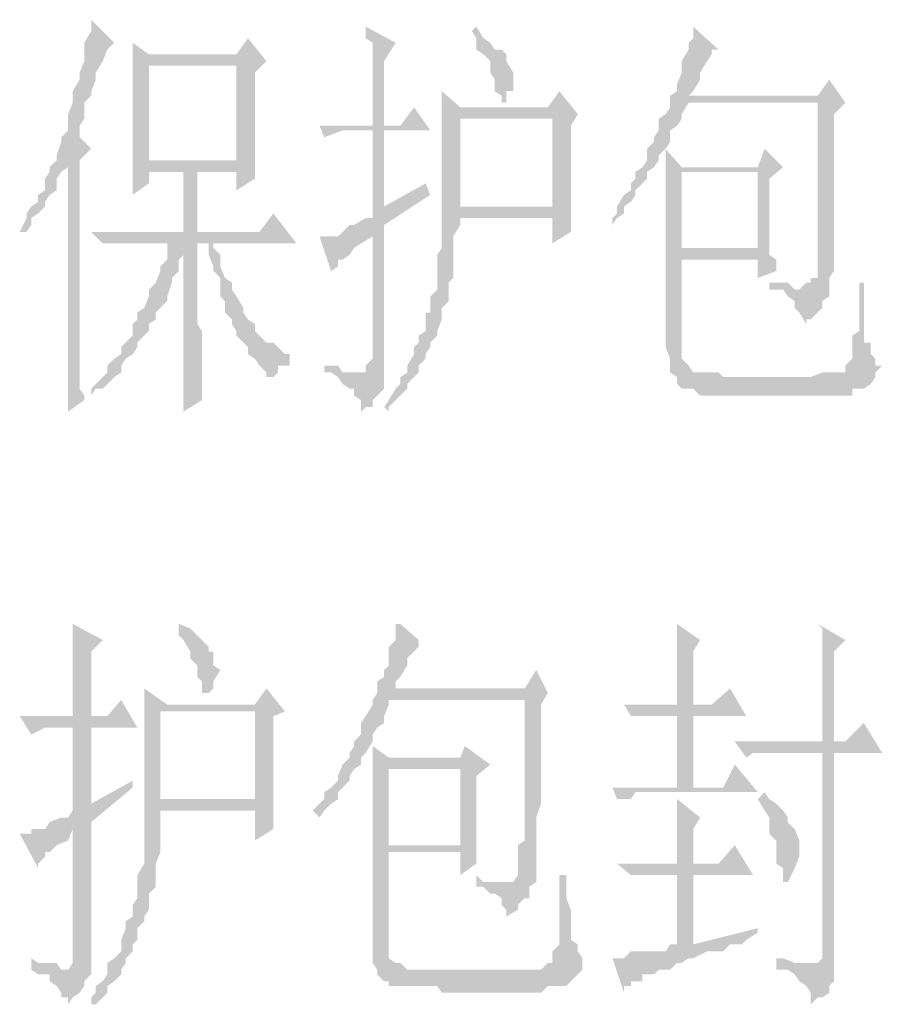
# Paper-space layout '05大样A3' of a CAD drawing. Extents: x 500 to 4453, y 0 to 297.
# Drawn here: x 2732 to 2741, y 70 to 80 of the extents above; entities that cross this region are included whole.
import ezdxf

# ---------------------------------------------------------------- set-up
doc = ezdxf.new("R2010")
doc.units = 0
doc.layers.add('PDF2_几何图形', color=7, linetype='CONTINUOUS')
doc.layers.add('PDF2_实体填充', color=7, linetype='CONTINUOUS')

psp = doc.layouts.new('05大样A3')

# ---------------------------------------------------------------- hatches: boundary and pattern name
at = {"layer": 'PDF2_几何图形', "linetype": 'Continuous', "transparency": 33554687}
for points in [[(2732.758, 80.346), (2732.758, 80.271), (2732.758, 80.221), (2732.683, 80.096), (2732.683, 80.021), (2732.683, 79.971), (2732.683, 79.896), (2732.633, 79.771), (2732.633, 79.696), (2732.558, 79.571), (2732.558, 79.446), (2732.508, 79.321), (2732.508, 79.271), (2732.508, 79.146), (2732.433, 79.071), (2732.433, 79.021), (2732.383, 78.871), (2732.383, 78.821), (2732.508, 78.746), (2732.508, 77.17), (2732.508, 77.095), (2732.508, 77.045), (2732.508, 76.97), (2732.508, 76.92), (2732.508, 76.795), (2732.508, 76.72), (2732.508, 76.67), (2732.508, 76.52), (2732.508, 76.395), (2732.508, 76.345), (2732.508, 76.22), (2732.508, 76.095), (2732.683, 76.22), (2732.683, 76.27), (2732.633, 76.345), (2732.633, 76.47), (2732.633, 76.52), (2732.633, 76.595), (2732.633, 76.72), (2732.633, 76.795), (2732.633, 76.92), (2732.633, 77.045), (2732.633, 77.17), (2732.633, 78.821), (2732.758, 78.946), (2732.633, 79.071), (2732.633, 79.146), (2732.633, 79.196), (2732.683, 79.271), (2732.683, 79.321), (2732.683, 79.446), (2732.758, 79.521), (2732.758, 79.571), (2732.808, 79.696), (2732.808, 79.771), (2732.883, 79.896), (2732.933, 80.021), (2733.008, 80.096)], [(2735.734, 80.271), (2735.734, 80.221), (2735.734, 80.146), (2735.809, 80.096), (2735.809, 79.971), (2735.809, 79.896), (2735.809, 79.771), (2735.809, 79.696), (2735.809, 79.646), (2735.809, 79.521), (2735.809, 79.396), (2735.809, 79.321), (2735.809, 79.196), (2735.934, 79.196), (2735.934, 79.896), (2736.059, 80.096)], [(2736.934, 80.271), (2736.884, 80.221), (2736.934, 80.146), (2736.934, 80.021), (2737.009, 79.971), (2737.084, 79.896), (2737.084, 79.771), (2737.134, 79.696), (2737.134, 79.646), (2737.134, 79.571), (2737.209, 79.521), (2737.209, 79.446), (2737.259, 79.446), (2737.259, 79.571), (2737.334, 79.571), (2737.334, 79.646), (2737.334, 79.696), (2737.334, 79.771), (2737.259, 79.896), (2737.259, 79.971), (2737.209, 80.021), (2737.134, 80.021), (2737.084, 80.096), (2737.009, 80.146)], [(2739.285, 80.271), (2739.285, 80.221), (2739.285, 80.146), (2739.235, 80.096), (2739.235, 80.021), (2739.16, 79.896), (2739.16, 79.846), (2739.16, 79.771), (2739.11, 79.646), (2739.11, 79.571), (2739.035, 79.521), (2739.235, 79.521), (2739.285, 79.571), (2739.36, 79.696), (2739.36, 79.771), (2739.435, 79.896), (2739.485, 79.971), (2739.485, 80.021), (2739.56, 80.021)], [(2733.208, 80.096), (2733.208, 80.021), (2733.208, 79.971), (2733.208, 79.896), (2734.333, 79.846), (2734.333, 78.821), (2733.383, 78.821), (2733.208, 78.821), (2733.208, 78.696), (2733.758, 78.696), (2734.333, 78.696), (2734.333, 78.496), (2734.533, 78.621), (2734.533, 78.696), (2734.533, 78.746), (2734.533, 78.821), (2734.533, 78.871), (2734.533, 78.946), (2734.533, 79.071), (2734.533, 79.146), (2734.533, 79.271), (2734.533, 79.396), (2734.533, 79.521), (2734.533, 79.646), (2734.533, 79.771), (2734.658, 79.896), (2733.383, 79.971)], [(2733.208, 79.896), (2733.208, 79.771), (2733.208, 79.696), (2733.208, 79.571), (2733.208, 79.521), (2733.208, 79.396), (2733.208, 79.321), (2733.208, 79.271), (2733.208, 79.196), (2733.208, 79.071), (2733.208, 79.021), (2733.208, 78.871), (2733.208, 78.821), (2733.383, 78.821), (2733.383, 79.846), (2734.333, 79.846)], [(2740.76, 79.696), (2740.635, 79.521), (2739.235, 79.521), (2739.035, 79.521), (2739.035, 79.396), (2738.985, 79.321), (2738.91, 79.271), (2738.91, 79.196), (2738.91, 79.146), (2738.86, 79.071), (2738.86, 79.021), (2738.785, 78.946), (2738.785, 78.821), (2738.735, 78.746), (2738.659, 78.696), (2738.659, 78.621), (2738.609, 78.571), (2738.609, 78.496), (2738.534, 78.446), (2738.459, 78.32), (2738.459, 78.245), (2738.409, 78.195), (2738.409, 78.12), (2738.459, 78.195), (2738.534, 78.245), (2738.534, 78.32), (2738.609, 78.37), (2738.659, 78.446), (2738.659, 78.496), (2738.735, 78.571), (2738.785, 78.621), (2738.785, 78.696), (2738.86, 78.746), (2738.91, 78.821), (2738.91, 78.871), (2738.985, 78.946), (2739.035, 79.021), (2739.035, 79.146), (2739.11, 79.196), (2739.16, 79.271), (2739.16, 79.321), (2739.235, 79.446), (2740.635, 79.446), (2740.935, 79.446)], [(2737.834, 79.571), (2737.709, 79.396), (2736.759, 79.396), (2736.559, 79.396), (2736.559, 79.271), (2736.559, 79.196), (2736.559, 79.071), (2736.559, 79.021), (2736.559, 78.871), (2736.559, 78.821), (2736.559, 78.696), (2736.559, 78.621), (2736.559, 78.571), (2736.559, 78.446), (2736.559, 78.37), (2736.559, 78.32), (2736.759, 78.32), (2736.759, 79.271), (2737.759, 79.271), (2738.034, 79.321)], [(2740.935, 79.446), (2740.635, 79.446), (2740.635, 79.396), (2740.635, 79.196), (2740.635, 79.071), (2740.635, 78.871), (2740.635, 78.746), (2740.635, 78.621), (2740.635, 78.496), (2740.635, 78.37), (2740.635, 78.245), (2740.635, 78.195), (2740.635, 78.045), (2740.635, 77.995), (2740.635, 77.87), (2740.635, 77.795), (2740.635, 77.745), (2740.635, 77.67), (2740.635, 77.62), (2740.635, 77.545), (2740.56, 77.545), (2740.56, 77.495), (2740.51, 77.495), (2740.435, 77.42), (2740.11, 77.42), (2740.185, 77.42), (2740.26, 77.42), (2740.31, 77.345), (2740.385, 77.295), (2740.385, 77.22), (2740.435, 77.17), (2740.51, 77.045), (2740.51, 77.095), (2740.56, 77.095), (2740.635, 77.17), (2740.685, 77.22), (2740.685, 77.295), (2740.76, 77.345), (2740.76, 77.42), (2740.76, 77.495), (2740.76, 77.545), (2740.81, 77.62), (2740.81, 77.745), (2740.81, 77.795), (2740.81, 77.995), (2740.81, 78.045), (2740.81, 78.12), (2740.81, 78.195), (2740.81, 78.245), (2740.81, 78.32), (2740.81, 78.446), (2740.81, 78.496), (2740.81, 78.621), (2740.81, 78.696), (2740.81, 78.821), (2740.81, 78.871), (2740.81, 79.021), (2740.81, 79.146), (2740.81, 79.271), (2740.81, 79.321)], [(2736.259, 79.396), (2736.109, 79.196), (2735.934, 79.196), (2735.809, 79.196), (2735.234, 79.196), (2735.284, 79.071), (2735.484, 79.146), (2735.809, 79.146), (2735.934, 79.146), (2736.434, 79.146)], [(2738.034, 79.321), (2737.759, 79.271), (2737.759, 78.32), (2736.759, 78.32), (2736.559, 78.32), (2736.559, 78.245), (2737.759, 78.195), (2737.759, 77.92), (2737.959, 78.045), (2737.959, 78.12), (2737.959, 78.195), (2737.959, 78.245), (2737.959, 78.37), (2737.959, 78.446), (2737.959, 78.496), (2737.959, 78.621), (2737.959, 78.696), (2737.959, 78.821), (2737.959, 78.946), (2737.959, 79.071), (2737.959, 79.196)], [(2738.985, 78.946), (2738.985, 78.946), (2738.985, 78.821), (2738.985, 78.746), (2739.16, 78.746)], [(2740.06, 78.946), (2739.985, 78.746), (2739.16, 78.746), (2738.985, 78.746), (2738.985, 78.621), (2738.985, 78.571), (2738.985, 78.496), (2738.985, 78.37), (2738.985, 78.32), (2738.985, 78.195), (2738.985, 78.12), (2738.985, 77.995), (2738.985, 76.845), (2738.985, 76.795), (2739.035, 76.67), (2739.035, 76.595), (2739.035, 76.52), (2739.11, 76.47), (2739.11, 76.395), (2739.16, 76.345), (2739.235, 76.345), (2739.285, 76.345), (2739.36, 76.27), (2739.435, 76.27), (2739.485, 76.27), (2739.56, 76.27), (2739.61, 76.27), (2739.685, 76.27), (2739.735, 76.27), (2739.81, 76.27), (2739.86, 76.27), (2739.935, 76.27), (2739.985, 76.27), (2740.06, 76.27), (2740.11, 76.27), (2740.185, 76.27), (2740.26, 76.27), (2740.31, 76.27), (2740.385, 76.27), (2740.51, 76.27), (2740.56, 76.27), (2740.635, 76.27), (2740.685, 76.27), (2740.76, 76.27), (2740.81, 76.27), (2740.885, 76.27), (2740.935, 76.27), (2741.01, 76.27), (2741.01, 76.345), (2741.085, 76.345), (2741.135, 76.345), (2741.21, 76.395), (2741.26, 76.47), (2740.11, 76.47), (2740.06, 76.47), (2739.985, 76.47), (2739.935, 76.47), (2739.86, 76.47), (2739.81, 76.47), (2739.735, 76.47), (2739.61, 76.47), (2739.56, 76.52), (2739.485, 76.52), (2739.435, 76.52), (2739.36, 76.52), (2739.285, 76.52), (2739.235, 76.595), (2739.16, 76.67), (2739.16, 76.72), (2739.16, 76.845), (2739.16, 77.745), (2739.985, 77.745), (2740.185, 77.745), (2740.11, 77.795), (2739.16, 77.87), (2739.16, 78.696), (2739.985, 78.696), (2740.26, 78.746)], [(2732.383, 78.821), (2732.308, 78.746), (2732.308, 78.696), (2732.258, 78.621), (2732.258, 78.496), (2732.183, 78.446), (2732.183, 78.37), (2732.108, 78.32), (2732.058, 78.245), (2732.058, 78.195), (2731.983, 78.045), (2732.058, 78.045), (2732.108, 78.12), (2732.108, 78.195), (2732.183, 78.245), (2732.258, 78.32), (2732.258, 78.37), (2732.308, 78.446), (2732.383, 78.496), (2732.383, 78.621), (2732.433, 78.696), (2732.508, 78.746)], [(2733.208, 78.696), (2733.208, 78.621), (2733.208, 78.496), (2733.208, 78.446), (2733.383, 78.571), (2733.383, 78.696), (2733.758, 78.696)], [(2733.758, 78.696), (2733.758, 78.045), (2733.908, 78.045), (2733.908, 78.696), (2734.333, 78.696)], [(2740.26, 78.746), (2739.985, 78.696), (2739.985, 77.87), (2739.16, 77.87), (2740.11, 77.795), (2740.11, 77.92), (2740.11, 77.995), (2740.11, 78.12), (2740.11, 78.195), (2740.11, 78.32), (2740.11, 78.446), (2740.11, 78.621)], [(2736.384, 78.571), (2735.934, 78.32), (2735.809, 78.195), (2735.734, 78.195), (2735.609, 78.12), (2735.559, 78.12), (2735.484, 78.045), (2735.434, 77.995), (2735.809, 77.995), (2735.809, 76.72), (2735.809, 76.67), (2735.734, 76.595), (2735.734, 76.52), (2735.684, 76.52), (2735.284, 76.52), (2735.359, 76.52), (2735.434, 76.47), (2735.484, 76.395), (2735.559, 76.345), (2735.609, 76.345), (2735.609, 76.27), (2735.684, 76.22), (2735.684, 76.145), (2735.684, 76.095), (2735.734, 76.145), (2735.809, 76.145), (2735.809, 76.22), (2735.859, 76.27), (2735.934, 76.345), (2735.934, 76.395), (2735.934, 76.52), (2735.934, 76.595), (2735.934, 78.12), (2736.434, 78.446)], [(2734.733, 78.245), (2734.583, 78.045), (2733.908, 78.045), (2733.758, 78.045), (2732.758, 78.045), (2732.883, 77.92), (2733.008, 77.92), (2733.633, 77.92), (2734.083, 77.92), (2734.984, 77.92)], [(2736.559, 78.245), (2736.559, 78.195), (2736.559, 78.045), (2736.559, 77.995), (2736.559, 77.87), (2736.509, 77.795), (2736.509, 77.67), (2736.509, 77.62), (2736.509, 77.545), (2736.509, 77.42), (2736.434, 77.345), (2736.434, 77.295), (2736.434, 77.17), (2736.384, 77.17), (2736.384, 77.095), (2736.384, 76.97), (2736.309, 76.92), (2736.309, 76.845), (2736.259, 76.795), (2736.259, 76.72), (2736.184, 76.595), (2736.184, 76.52), (2736.109, 76.47), (2736.109, 76.395), (2736.059, 76.345), (2735.984, 76.22), (2735.934, 76.145), (2735.984, 76.095), (2735.984, 76.145), (2736.059, 76.22), (2736.109, 76.27), (2736.184, 76.345), (2736.184, 76.395), (2736.259, 76.47), (2736.309, 76.52), (2736.309, 76.595), (2736.384, 76.67), (2736.384, 76.72), (2736.434, 76.795), (2736.434, 76.845), (2736.509, 76.92), (2736.509, 76.97), (2736.559, 77.095), (2736.559, 77.17), (2736.559, 77.22), (2736.634, 77.295), (2736.634, 77.42), (2736.634, 77.495), (2736.684, 77.545), (2736.684, 77.67), (2736.684, 77.745), (2736.684, 77.795), (2736.684, 77.92), (2736.684, 77.995), (2736.759, 78.12), (2736.759, 78.195), (2737.759, 78.195)], [(2735.234, 77.995), (2735.359, 77.62), (2735.434, 77.67), (2735.434, 77.745), (2735.484, 77.745), (2735.559, 77.795), (2735.609, 77.87), (2735.684, 77.92)], [(2735.434, 77.995), (2735.359, 77.995), (2735.284, 77.995), (2735.234, 77.995), (2735.684, 77.92), (2735.809, 77.995)], [(2733.633, 77.92), (2733.583, 77.92), (2733.583, 77.87), (2733.583, 77.795), (2733.758, 77.795), (2733.758, 77.745), (2733.758, 77.62), (2733.758, 77.495), (2733.758, 77.345), (2733.758, 77.22), (2733.758, 77.095), (2733.758, 77.045), (2733.758, 76.92), (2733.758, 76.795), (2733.758, 76.72), (2733.758, 76.67), (2733.758, 76.52), (2733.758, 76.47), (2733.758, 76.395), (2733.758, 76.345), (2733.758, 76.27), (2733.758, 76.22), (2733.758, 76.145), (2733.758, 76.095), (2733.958, 76.22), (2733.958, 76.27), (2733.958, 76.345), (2733.958, 76.395), (2733.958, 76.47), (2733.958, 76.52), (2733.958, 76.595), (2733.958, 76.67), (2733.958, 76.795), (2733.958, 76.845), (2733.958, 76.97), (2733.908, 77.045), (2733.908, 77.17), (2733.908, 77.295), (2733.908, 77.42), (2733.908, 77.545), (2733.908, 77.67), (2733.908, 77.795), (2733.908, 77.92), (2734.033, 77.92)], [(2734.083, 77.92), (2733.633, 77.92), (2734.033, 77.92), (2734.033, 77.87), (2734.033, 77.795), (2734.083, 77.67), (2734.083, 77.62), (2734.158, 77.545), (2734.158, 77.42), (2734.158, 77.345), (2734.208, 77.295), (2734.208, 77.17), (2734.283, 77.095), (2734.283, 77.045), (2734.333, 76.97), (2734.333, 76.92), (2734.408, 76.845), (2734.458, 76.795), (2734.458, 76.72), (2734.533, 76.67), (2734.583, 76.595), (2734.658, 76.52), (2734.658, 76.47), (2734.733, 76.47), (2734.783, 76.52), (2734.783, 76.595), (2734.859, 76.595), (2734.909, 76.595), (2734.909, 76.67), (2734.909, 76.72), (2734.859, 76.72), (2734.783, 76.795), (2734.733, 76.845), (2734.658, 76.845), (2734.583, 76.92), (2734.533, 76.97), (2734.533, 77.045), (2734.458, 77.095), (2734.408, 77.17), (2734.408, 77.22), (2734.333, 77.345), (2734.283, 77.42), (2734.283, 77.495), (2734.208, 77.545), (2734.158, 77.67), (2734.158, 77.745), (2734.158, 77.795), (2734.083, 77.87)], [(2733.583, 77.795), (2733.583, 77.745), (2733.508, 77.67), (2733.508, 77.62), (2733.458, 77.495), (2733.383, 77.42), (2733.383, 77.345), (2733.333, 77.22), (2733.258, 77.17), (2733.258, 77.095), (2733.208, 77.045), (2733.208, 76.92), (2733.133, 76.845), (2733.083, 76.795), (2733.083, 76.72), (2733.008, 76.67), (2732.933, 76.595), (2732.933, 76.52), (2732.883, 76.47), (2732.808, 76.395), (2732.758, 76.345), (2732.758, 76.27), (2732.808, 76.345), (2732.883, 76.345), (2732.933, 76.395), (2733.008, 76.47), (2733.083, 76.52), (2733.083, 76.595), (2733.133, 76.67), (2733.208, 76.72), (2733.258, 76.795), (2733.258, 76.845), (2733.333, 76.92), (2733.383, 76.97), (2733.383, 77.045), (2733.458, 77.095), (2733.458, 77.17), (2733.508, 77.22), (2733.583, 77.295), (2733.583, 77.345), (2733.633, 77.495), (2733.633, 77.545), (2733.708, 77.62), (2733.708, 77.745), (2733.758, 77.795)], [(2740.185, 77.745), (2739.985, 77.745), (2739.985, 77.545), (2740.185, 77.62), (2740.185, 77.67)], [(2741.135, 77.495), (2741.085, 77.495), (2741.085, 77.295), (2741.085, 77.17), (2741.085, 77.095), (2741.085, 76.97), (2741.01, 76.92), (2741.01, 76.845), (2741.01, 76.795), (2741.01, 76.72), (2741.01, 76.67), (2740.935, 76.595), (2740.935, 76.52), (2740.885, 76.52), (2740.81, 76.52), (2740.76, 76.52), (2740.685, 76.52), (2740.56, 76.47), (2740.51, 76.47), (2740.435, 76.47), (2740.385, 76.47), (2740.31, 76.47), (2740.26, 76.47), (2740.185, 76.47), (2740.11, 76.47), (2741.26, 76.47), (2741.26, 76.52), (2741.335, 76.595), (2741.26, 76.595), (2741.26, 76.67), (2741.21, 76.72), (2741.21, 76.845), (2741.135, 76.845), (2741.135, 76.92), (2741.135, 76.97), (2741.135, 77.045), (2741.135, 77.17), (2741.135, 77.22), (2741.135, 77.345)], [(2740.11, 77.495), (2740.11, 77.42), (2740.435, 77.42), (2740.385, 77.42), (2740.31, 77.495), (2740.26, 77.495)], [(2735.284, 76.595), (2735.284, 76.52), (2735.684, 76.52), (2735.609, 76.52), (2735.559, 76.52), (2735.484, 76.52), (2735.434, 76.595)], [(2732.558, 73.794), (2732.558, 73.794), (2732.558, 73.669), (2732.558, 73.619), (2732.558, 73.544), (2732.558, 73.419), (2732.558, 73.344), (2732.558, 73.219), (2732.558, 73.169), (2732.558, 73.044), (2732.558, 72.969), (2732.558, 72.844), (2732.558, 72.794), (2732.758, 72.794), (2732.758, 73.494), (2732.883, 73.619)], [(2733.708, 73.794), (2733.708, 73.744), (2733.708, 73.669), (2733.758, 73.619), (2733.833, 73.494), (2733.833, 73.419), (2733.908, 73.344), (2733.908, 73.294), (2733.908, 73.219), (2733.958, 73.169), (2733.958, 73.094), (2733.958, 73.044), (2734.033, 73.044), (2734.083, 73.094), (2734.083, 73.169), (2734.158, 73.294), (2734.083, 73.344), (2734.083, 73.419), (2734.083, 73.494), (2734.033, 73.494), (2734.033, 73.544), (2733.958, 73.619), (2733.908, 73.669), (2733.833, 73.744)], [(2736.109, 73.794), (2736.059, 73.794), (2736.059, 73.669), (2736.059, 73.619), (2735.984, 73.544), (2735.984, 73.494), (2735.984, 73.344), (2735.934, 73.294), (2735.934, 73.219), (2735.859, 73.169), (2735.859, 73.044), (2736.059, 73.094), (2736.059, 73.169), (2736.109, 73.219), (2736.184, 73.344), (2736.184, 73.419), (2736.259, 73.494), (2736.309, 73.544), (2736.309, 73.619)], [(2739.11, 73.794), (2739.11, 73.794), (2739.11, 73.744), (2739.11, 73.619), (2739.11, 73.544), (2739.11, 73.419), (2739.11, 73.344), (2739.11, 73.294), (2739.11, 73.169), (2739.11, 73.094), (2739.11, 72.969), (2739.11, 72.919), (2739.285, 72.919), (2739.285, 73.494), (2739.36, 73.619)], [(2740.635, 73.794), (2740.635, 73.794), (2740.685, 73.744), (2740.685, 73.669), (2740.685, 73.619), (2740.685, 73.544), (2740.685, 73.494), (2740.685, 73.419), (2740.685, 73.294), (2740.685, 73.219), (2740.685, 73.094), (2740.685, 72.969), (2740.685, 72.919), (2740.685, 72.794), (2740.685, 72.669), (2740.685, 72.519), (2740.81, 72.519), (2740.81, 73.494), (2740.935, 73.619)], [(2737.584, 73.294), (2737.459, 73.094), (2736.059, 73.094), (2735.859, 73.044), (2735.809, 72.969), (2735.809, 72.919), (2735.734, 72.794), (2735.684, 72.719), (2735.684, 72.594), (2735.609, 72.519), (2735.609, 72.469), (2735.559, 72.394), (2735.559, 72.344), (2735.484, 72.269), (2735.434, 72.144), (2735.434, 72.094), (2735.359, 72.019), (2735.284, 71.969), (2735.284, 71.894), (2735.234, 71.844), (2735.159, 71.769), (2735.234, 71.694), (2735.284, 71.769), (2735.359, 71.844), (2735.434, 71.894), (2735.434, 71.969), (2735.484, 72.019), (2735.559, 72.094), (2735.559, 72.144), (2735.609, 72.219), (2735.684, 72.269), (2735.684, 72.344), (2735.734, 72.394), (2735.809, 72.519), (2735.809, 72.594), (2735.859, 72.669), (2735.934, 72.719), (2735.934, 72.794), (2735.984, 72.919), (2735.984, 72.969), (2737.459, 72.969), (2737.709, 73.044)], [(2734.658, 73.094), (2734.533, 72.919), (2733.583, 72.919), (2733.333, 72.919), (2733.333, 72.844), (2733.333, 72.719), (2733.333, 72.669), (2733.333, 72.519), (2733.333, 72.469), (2733.333, 72.344), (2733.333, 72.269), (2733.333, 72.144), (2733.333, 72.094), (2733.333, 72.019), (2733.333, 71.894), (2733.333, 71.844), (2733.508, 71.894), (2733.508, 72.844), (2734.533, 72.844), (2734.859, 72.844)], [(2737.709, 73.044), (2737.459, 72.969), (2737.459, 72.919), (2737.459, 72.794), (2737.459, 72.594), (2737.459, 72.469), (2737.459, 72.269), (2737.459, 72.144), (2737.459, 72.019), (2737.459, 71.894), (2737.459, 71.844), (2737.459, 71.694), (2737.459, 71.644), (2737.459, 71.519), (2737.459, 71.444), (2737.384, 71.394), (2737.384, 71.319), (2737.384, 71.269), (2737.384, 71.194), (2737.384, 71.144), (2737.384, 71.069), (2737.334, 70.994), (2737.259, 70.994), (2736.934, 70.994), (2736.934, 70.944), (2737.009, 70.944), (2737.084, 70.869), (2737.134, 70.869), (2737.209, 70.819), (2737.209, 70.744), (2737.259, 70.694), (2737.259, 70.619), (2737.384, 70.694), (2737.384, 70.744), (2737.459, 70.819), (2737.509, 70.819), (2737.509, 70.869), (2737.509, 70.944), (2737.584, 70.994), (2737.584, 71.069), (2737.584, 71.194), (2737.584, 71.269), (2737.584, 71.394), (2737.584, 71.519), (2737.584, 71.569), (2737.584, 71.644), (2737.584, 71.694), (2737.634, 71.844), (2737.634, 71.894), (2737.634, 71.969), (2737.634, 72.094), (2737.634, 72.144), (2737.634, 72.269), (2737.634, 72.344), (2737.634, 72.469), (2737.634, 72.519), (2737.634, 72.669), (2737.634, 72.794), (2737.634, 72.919)], [(2739.685, 73.094), (2739.485, 72.919), (2739.285, 72.919), (2739.11, 72.919), (2738.534, 72.919), (2738.609, 72.794), (2738.735, 72.794), (2739.11, 72.794), (2739.285, 72.794), (2739.86, 72.794)], [(2733.083, 72.969), (2732.933, 72.794), (2732.758, 72.794), (2732.558, 72.794), (2731.983, 72.794), (2732.108, 72.594), (2732.258, 72.669), (2732.558, 72.669), (2732.758, 72.669), (2733.258, 72.669)], [(2734.859, 72.844), (2734.533, 72.844), (2734.533, 71.894), (2733.508, 71.894), (2733.333, 71.844), (2734.533, 71.769), (2734.533, 71.444), (2734.733, 71.569), (2734.733, 71.644), (2734.733, 71.694), (2734.733, 71.769), (2734.733, 71.844), (2734.733, 71.894), (2734.733, 71.969), (2734.733, 72.094), (2734.733, 72.144), (2734.733, 72.269), (2734.733, 72.394), (2734.733, 72.519), (2734.733, 72.669), (2734.733, 72.794)], [(2741.135, 72.719), (2740.935, 72.519), (2740.81, 72.519), (2740.685, 72.519), (2739.735, 72.519), (2739.86, 72.344), (2739.935, 72.394), (2739.985, 72.394), (2740.06, 72.394), (2740.11, 72.394), (2740.685, 72.394), (2740.81, 72.394), (2741.335, 72.394)], [(2735.809, 72.469), (2735.809, 72.469), (2735.809, 72.394), (2735.809, 72.269), (2735.984, 72.344)], [(2736.809, 72.469), (2736.759, 72.344), (2735.984, 72.344), (2735.809, 72.269), (2735.809, 72.219), (2735.809, 72.094), (2735.809, 72.019), (2735.809, 71.969), (2735.809, 71.844), (2735.809, 71.769), (2735.809, 71.644), (2735.809, 71.569), (2735.809, 70.368), (2735.809, 70.318), (2735.809, 70.243), (2735.809, 70.118), (2735.859, 70.043), (2735.859, 69.993), (2735.934, 69.918), (2735.984, 69.918), (2735.984, 69.868), (2736.059, 69.868), (2736.109, 69.868), (2736.184, 69.868), (2736.259, 69.868), (2736.309, 69.868), (2736.384, 69.868), (2736.509, 69.868), (2736.559, 69.793), (2736.634, 69.793), (2736.684, 69.793), (2736.759, 69.793), (2736.809, 69.793), (2736.884, 69.793), (2736.934, 69.793), (2737.009, 69.793), (2737.084, 69.793), (2737.134, 69.793), (2737.209, 69.793), (2737.259, 69.793), (2737.334, 69.793), (2737.459, 69.793), (2737.509, 69.793), (2737.584, 69.793), (2737.634, 69.793), (2737.709, 69.868), (2737.759, 69.868), (2737.834, 69.868), (2737.909, 69.868), (2737.959, 69.918), (2738.034, 69.993), (2736.934, 70.043), (2736.884, 70.043), (2736.809, 70.043), (2736.759, 70.043), (2736.684, 70.043), (2736.634, 70.043), (2736.559, 70.043), (2736.509, 70.043), (2736.434, 70.043), (2736.309, 70.043), (2736.259, 70.043), (2736.184, 70.043), (2736.109, 70.118), (2736.059, 70.118), (2735.984, 70.168), (2735.984, 70.243), (2735.984, 70.318), (2735.984, 70.444), (2735.984, 71.319), (2736.759, 71.319), (2736.934, 71.319), (2736.934, 71.394), (2735.984, 71.394), (2735.984, 72.219), (2736.759, 72.219), (2737.084, 72.269)], [(2740.81, 72.394), (2740.685, 72.394), (2740.685, 70.318), (2740.685, 70.168), (2740.635, 70.118), (2740.56, 70.118), (2740.185, 70.043), (2740.26, 70.043), (2740.31, 70.043), (2740.385, 69.993), (2740.435, 69.918), (2740.51, 69.868), (2740.56, 69.793), (2740.56, 69.743), (2740.56, 69.668), (2740.635, 69.743), (2740.685, 69.743), (2740.76, 69.793), (2740.76, 69.868), (2740.81, 69.918), (2740.81, 69.993), (2740.81, 70.043), (2740.81, 70.168)], [(2737.084, 72.269), (2736.759, 72.219), (2736.759, 71.394), (2735.984, 71.394), (2736.934, 71.394), (2736.934, 71.444), (2736.934, 71.569), (2736.934, 71.644), (2736.934, 71.769), (2736.934, 71.894), (2736.934, 72.019), (2736.934, 72.144)], [(2739.735, 72.269), (2739.61, 72.019), (2739.285, 72.019), (2739.11, 72.019), (2738.409, 72.019), (2738.459, 71.894), (2738.534, 71.894), (2738.609, 71.894), (2738.659, 71.969), (2738.735, 71.969), (2738.785, 71.969), (2739.985, 71.969)], [(2733.208, 72.094), (2732.758, 71.844), (2732.558, 71.769), (2732.508, 71.694), (2732.433, 71.694), (2732.308, 71.644), (2732.258, 71.569), (2732.183, 71.569), (2732.558, 71.569), (2732.558, 70.243), (2732.558, 70.118), (2732.508, 70.043), (2732.108, 70.043), (2732.183, 69.993), (2732.308, 69.993), (2732.308, 69.918), (2732.383, 69.868), (2732.433, 69.793), (2732.433, 69.743), (2732.508, 69.743), (2732.508, 69.668), (2732.558, 69.743), (2732.633, 69.793), (2732.683, 69.868), (2732.683, 69.918), (2732.758, 69.993), (2732.758, 70.043), (2732.758, 70.118), (2732.758, 71.644), (2733.208, 72.019)], [(2740.06, 71.969), (2739.985, 71.894), (2740.06, 71.769), (2740.11, 71.694), (2740.11, 71.644), (2740.11, 71.519), (2740.185, 71.444), (2740.185, 71.394), (2740.185, 71.319), (2740.185, 71.194), (2740.26, 71.144), (2740.26, 70.994), (2740.31, 70.994), (2740.385, 71.144), (2740.435, 71.269), (2740.435, 71.319), (2740.435, 71.394), (2740.435, 71.444), (2740.385, 71.569), (2740.31, 71.644), (2740.31, 71.694), (2740.26, 71.769), (2740.185, 71.844), (2740.11, 71.894)], [(2739.11, 71.894), (2739.11, 71.844), (2739.11, 71.769), (2739.11, 71.694), (2739.11, 71.644), (2739.11, 71.519), (2739.11, 71.444), (2739.11, 71.319), (2739.11, 71.194), (2739.285, 71.194), (2739.285, 71.569), (2739.36, 71.694)], [(2733.333, 71.844), (2733.333, 71.694), (2733.333, 71.644), (2733.333, 71.519), (2733.333, 71.444), (2733.333, 71.319), (2733.333, 71.269), (2733.333, 71.194), (2733.258, 71.069), (2733.258, 70.994), (2733.258, 70.869), (2733.258, 70.819), (2733.208, 70.744), (2733.208, 70.694), (2733.208, 70.619), (2733.133, 70.569), (2733.133, 70.494), (2733.083, 70.368), (2733.083, 70.318), (2733.083, 70.243), (2733.008, 70.168), (2732.933, 70.118), (2732.933, 69.993), (2732.883, 69.918), (2732.808, 69.868), (2732.808, 69.793), (2732.758, 69.743), (2732.758, 69.668), (2732.808, 69.668), (2732.883, 69.743), (2732.933, 69.793), (2732.933, 69.868), (2733.008, 69.918), (2733.083, 69.993), (2733.083, 70.043), (2733.133, 70.118), (2733.133, 70.168), (2733.208, 70.243), (2733.208, 70.318), (2733.258, 70.368), (2733.258, 70.494), (2733.333, 70.569), (2733.333, 70.619), (2733.383, 70.694), (2733.383, 70.744), (2733.383, 70.869), (2733.458, 70.944), (2733.458, 70.994), (2733.458, 71.144), (2733.458, 71.194), (2733.508, 71.319), (2733.508, 71.394), (2733.508, 71.444), (2733.508, 71.569), (2733.508, 71.644), (2733.508, 71.769), (2734.533, 71.769)], [(2732.183, 71.569), (2732.108, 71.569), (2732.108, 71.519), (2732.058, 71.519), (2731.983, 71.519), (2732.508, 71.444), (2732.558, 71.569)], [(2731.983, 71.519), (2732.183, 71.144), (2732.183, 71.194), (2732.258, 71.269), (2732.258, 71.319), (2732.308, 71.319), (2732.383, 71.394), (2732.508, 71.444)], [(2739.735, 71.394), (2739.56, 71.194), (2739.285, 71.194), (2739.11, 71.194), (2738.459, 71.194), (2738.609, 71.069), (2738.659, 71.069), (2739.11, 71.069), (2739.285, 71.069), (2739.935, 71.069)], [(2736.934, 71.319), (2736.759, 71.319), (2736.759, 71.069), (2736.934, 71.194), (2736.934, 71.269)], [(2737.909, 71.069), (2737.834, 71.069), (2737.834, 70.994), (2737.834, 70.869), (2737.834, 70.744), (2737.834, 70.619), (2737.834, 70.569), (2737.834, 70.444), (2737.834, 70.368), (2737.834, 70.318), (2737.759, 70.243), (2737.759, 70.118), (2737.709, 70.118), (2737.634, 70.043), (2737.584, 70.043), (2737.509, 70.043), (2737.459, 70.043), (2737.384, 70.043), (2737.259, 70.043), (2737.209, 70.043), (2737.134, 70.043), (2737.084, 70.043), (2737.009, 70.043), (2736.934, 70.043), (2738.034, 69.993), (2738.084, 70.043), (2738.084, 70.118), (2738.084, 70.168), (2738.034, 70.243), (2738.034, 70.318), (2737.959, 70.368), (2737.959, 70.444), (2737.959, 70.494), (2737.959, 70.619), (2737.959, 70.694), (2737.909, 70.819), (2737.909, 70.944)], [(2736.934, 71.069), (2736.934, 70.994), (2737.259, 70.994), (2737.209, 70.994), (2737.134, 70.994), (2737.009, 70.994)], [(2739.285, 71.069), (2739.11, 71.069), (2739.11, 70.318), (2739.035, 70.318), (2738.985, 70.243), (2738.91, 70.243), (2738.86, 70.243), (2738.785, 70.243), (2738.735, 70.243), (2738.659, 70.243), (2738.609, 70.243), (2738.534, 70.168), (2738.459, 70.168), (2738.409, 70.168), (2738.534, 69.793), (2738.534, 69.868), (2738.609, 69.868), (2738.609, 69.918), (2738.659, 69.918), (2738.735, 69.918), (2738.735, 69.993), (2738.785, 69.993), (2738.86, 69.993), (2738.91, 70.043), (2738.985, 70.043), (2739.035, 70.043), (2739.11, 70.118), (2739.16, 70.118), (2739.235, 70.168), (2739.285, 70.168), (2739.435, 70.243), (2739.485, 70.243), (2739.61, 70.243), (2739.685, 70.318), (2739.285, 70.318)], [(2739.985, 70.494), (2739.285, 70.318), (2739.685, 70.318), (2739.81, 70.318), (2739.86, 70.368), (2739.985, 70.444)], [(2732.108, 70.168), (2732.108, 70.043), (2732.508, 70.043), (2732.433, 70.043), (2732.383, 70.118), (2732.308, 70.118), (2732.183, 70.118)], [(2740.185, 70.168), (2740.185, 70.043), (2740.56, 70.118), (2740.51, 70.118), (2740.435, 70.118), (2740.385, 70.118), (2740.26, 70.168)]]:
    psp.add_hatch(color=7, dxfattribs=at).paths.add_polyline_path(points)

# ---------------------------------------------------------------- linework, layer by layer
at = {"layer": 'PDF2_实体填充', "color": 7, "linetype": 'Continuous', "lineweight": 0, "transparency": 33554687}
for points in [[(2734.458, 80.146), (2734.333, 79.971), (2734.658, 79.896), (2733.383, 79.971)], [(2736.559, 79.571), (2736.559, 79.446), (2736.759, 79.396), (2736.559, 79.396)], [(2735.934, 79.146), (2735.809, 79.146), (2735.934, 78.32), (2735.809, 78.195)], [(2733.333, 73.094), (2733.333, 73.044), (2733.583, 72.919), (2733.333, 72.919)], [(2739.285, 72.794), (2739.11, 72.794), (2739.285, 72.019), (2739.11, 72.019)], [(2732.758, 72.669), (2732.558, 72.669), (2732.758, 71.844), (2732.558, 71.769)]]:
    psp.add_solid(points, dxfattribs=at)

doc.saveas('drawing.dxf')
